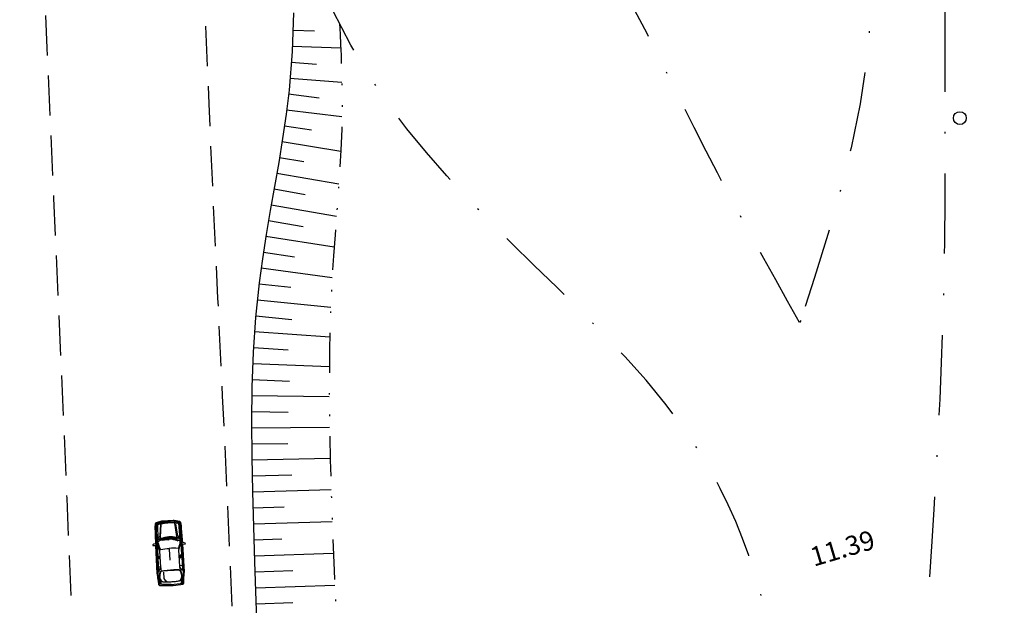
# Model space of a CAD drawing. Extents: x 176612 to 177506, y 1675427 to 1676262.
# Drawn here: x 176718 to 176780, y 1675742 to 1675779 of the extents above; entities that cross this region are included whole.
import ezdxf

# ---------------------------------------------------------------- set-up
doc = ezdxf.new("R2010")
doc.units = 0
doc.header["$LTSCALE"] = 10
doc.header["$MEASUREMENT"] = 0
doc.header["$PDMODE"] = 34
for name, pattern in [('DASHDOT', [1, 0.5, -0.25, 0, -0.25]), ('DIVIDE2', [0.625, 0.25, -0.125, 0, -0.125, 0, -0.125]), ('HIDDEN', [0.375, 0.25, -0.125])]:
    doc.linetypes.add(name, pattern=pattern)
doc.layers.get('0').update_dxf_attribs({"color": 4, "linetype": 'CONTINUOUS'})
doc.layers.get('DEFPOINTS').update_dxf_attribs({"linetype": 'CONTINUOUS'})
for name, color, linetype in [('TOP-BORDA_DE_PISTA', 7, 'DASHDOT'), ('TOP-EQUIPAMENTOS_PÚBLICO', 8, 'CONTINUOUS'), ('TOP-MEIO_FIO', 7, 'HIDDEN'), ('TOP-TALUDE', 8, 'CONTINUOUS')]:
    doc.layers.add(name, color=color, linetype=linetype)
doc.styles.get("Standard").update_dxf_attribs({"font": 'TXT.SHX'})
doc.dimstyles.get("Standard").update_dxf_attribs({"dimtxt": 1.2, "dimasz": 0.18, "dimexe": 0.18, "dimexo": 0.0625, "dimgap": 0.09, "dimtad": 0, "dimzin": 0, "dimdsep": 46, "dimtxsty": 'Standard', "dimcen": 0.09, "dimse1": 1, "dimse2": 1, "dimsd1": 1, "dimsd2": 1, "dimadec": 0, "dimazin": 0, "dimtfac": 1, "dimtofl": 0, "dimtmove": 0, "dimatfit": 3, "dimfxl": 0, "dimtolj": 1, "dimtzin": 0, "dimarcsym": 0})

# ---------------------------------------------------------------- blocks, each defined once
blk = doc.blocks.new('*D185')
at = {"layer": 'DEFPOINTS', "color": 0}
for p in [(176775.139, 1675746.684), (176764.058, 1675743.974), (176764.217, 1675743.441)]:
    blk.add_point(p, dxfattribs=at)
at = {"color": 0, "insert": (176769.52, 1675745.596), "char_height": 1.2, "attachment_point": 5, "rotation": 16.53781}
blk.add_mtext('\\A1;11.39', dxfattribs=at)

msp = doc.modelspace()

# ---------------------------------------------------------------- linework, layer by layer
at = {"color": 8}
for p, q in [((176726.607, 1675746.745), (176726.608, 1675746.753)), ((176726.608, 1675746.753), (176726.613, 1675746.791)), ((176726.613, 1675746.791), (176726.618, 1675746.827)), ((176726.618, 1675746.827), (176726.624, 1675746.862)), ((176726.624, 1675746.862), (176726.63, 1675746.894)), ((176726.63, 1675746.894), (176726.635, 1675746.923)), ((176726.635, 1675746.923), (176726.64, 1675746.95)), ((176726.654, 1675746.935), (176726.636, 1675746.794)), ((176726.636, 1675746.794), (176726.659, 1675746.036)), ((176726.64, 1675746.95), (176726.645, 1675746.972)), ((176726.645, 1675746.972), (176726.649, 1675746.992)), ((176726.649, 1675746.992), (176726.653, 1675747.008)), ((176726.653, 1675747.008), (176726.656, 1675747.023)), ((176726.682, 1675747.024), (176726.654, 1675746.935)), ((176726.656, 1675747.023), (176726.659, 1675747.035)), ((176726.659, 1675747.035), (176726.662, 1675747.046)), ((176726.662, 1675747.046), (176726.664, 1675747.056)), ((176726.664, 1675747.056), (176726.667, 1675747.065)), ((176726.667, 1675747.065), (176726.67, 1675747.073)), ((176726.67, 1675747.073), (176726.672, 1675747.082)), ((176726.672, 1675747.082), (176726.676, 1675747.09)), ((176726.676, 1675747.09), (176726.68, 1675747.098)), ((176726.68, 1675747.098), (176726.685, 1675747.107)), ((176726.685, 1675747.107), (176726.692, 1675747.115)), ((176726.692, 1675747.115), (176726.7, 1675747.123)), ((176726.7, 1675747.123), (176726.71, 1675747.13)), ((176726.71, 1675747.13), (176726.722, 1675747.138)), ((176726.722, 1675747.138), (176726.736, 1675747.146)), ((176726.733, 1675747.147), (176726.74, 1675747.088)), ((176726.736, 1675747.146), (176726.752, 1675747.155)), ((176726.74, 1675747.088), (176726.761, 1675746.089)), ((176726.752, 1675747.155), (176726.769, 1675747.163)), ((176726.769, 1675747.163), (176726.787, 1675747.171)), ((176726.787, 1675747.171), (176726.806, 1675747.18)), ((176726.806, 1675747.18), (176726.826, 1675747.189)), ((176726.826, 1675747.189), (176726.847, 1675747.199)), ((176726.847, 1675747.199), (176726.869, 1675747.208)), ((176726.869, 1675747.208), (176726.895, 1675747.218)), ((176726.938, 1675747.06), (176726.891, 1675746.418)), ((176726.895, 1675747.218), (176726.93, 1675747.228)), ((176726.93, 1675747.228), (176726.979, 1675747.237)), ((176726.933, 1675746.267), (176726.966, 1675747.114)), ((176726.979, 1675747.237), (176727.045, 1675747.245)), ((176727.045, 1675747.245), (176727.134, 1675747.252)), ((176727.134, 1675747.252), (176727.25, 1675747.258)), ((176727.25, 1675747.258), (176727.393, 1675747.262)), ((176727.537, 1675747.273), (176727.393, 1675747.262)), ((176727.652, 1675747.28), (176727.537, 1675747.273)), ((176727.741, 1675747.282), (176727.652, 1675747.28)), ((176727.808, 1675747.281), (176727.741, 1675747.282)), ((176727.858, 1675747.277), (176727.808, 1675747.281)), ((176727.955, 1675746.321), (176727.833, 1675747.16)), ((176727.894, 1675747.271), (176727.858, 1675747.277)), ((176727.866, 1675747.109), (176727.981, 1675746.475)), ((176727.921, 1675747.264), (176727.894, 1675747.271)), ((176727.943, 1675747.257), (176727.921, 1675747.264)), ((176727.965, 1675747.25), (176727.943, 1675747.257)), ((176727.986, 1675747.243), (176727.965, 1675747.25)), ((176728.006, 1675747.236), (176727.986, 1675747.243)), ((176728.025, 1675747.23), (176728.006, 1675747.236)), ((176728.043, 1675747.223), (176728.025, 1675747.23)), ((176728.059, 1675747.217), (176728.043, 1675747.223)), ((176728.074, 1675747.21), (176728.059, 1675747.217)), ((176728.061, 1675747.217), (176728.06, 1675747.158)), ((176728.06, 1675747.158), (176728.145, 1675746.163)), ((176728.087, 1675747.204), (176728.074, 1675747.21)), ((176728.098, 1675747.197), (176728.087, 1675747.204)), ((176728.107, 1675747.19), (176728.098, 1675747.197)), ((176728.114, 1675747.182), (176728.107, 1675747.19)), ((176728.12, 1675747.175), (176728.114, 1675747.182)), ((176728.125, 1675747.167), (176728.12, 1675747.175)), ((176728.124, 1675747.101), (176728.161, 1675747.015)), ((176728.129, 1675747.159), (176728.125, 1675747.167)), ((176728.133, 1675747.151), (176728.129, 1675747.159)), ((176728.137, 1675747.143), (176728.133, 1675747.151)), ((176728.14, 1675747.134), (176728.137, 1675747.143)), ((176728.144, 1675747.125), (176728.14, 1675747.134)), ((176728.148, 1675747.114), (176728.144, 1675747.125)), ((176728.152, 1675747.102), (176728.148, 1675747.114)), ((176728.157, 1675747.088), (176728.152, 1675747.102)), ((176728.162, 1675747.072), (176728.157, 1675747.088)), ((176728.161, 1675747.015), (176728.194, 1675746.877)), ((176728.168, 1675747.053), (176728.162, 1675747.072)), ((176728.175, 1675747.031), (176728.168, 1675747.053)), ((176728.183, 1675747.006), (176728.175, 1675747.031)), ((176728.192, 1675746.977), (176728.183, 1675747.006)), ((176728.201, 1675746.946), (176728.192, 1675746.977)), ((176728.194, 1675746.877), (176728.252, 1675746.121)), ((176728.21, 1675746.912), (176728.201, 1675746.946)), ((176728.219, 1675746.876), (176728.21, 1675746.912)), ((176728.228, 1675746.839), (176728.219, 1675746.876)), ((176728.23, 1675746.831), (176728.228, 1675746.839)), ((176726.608, 1675746.077), (176726.649, 1675746.051)), ((176726.696, 1675746.343), (176726.7, 1675746.138)), ((176726.7, 1675746.138), (176726.72, 1675746.003)), ((176726.765, 1675746.093), (176726.803, 1675746.146)), ((176726.842, 1675746.281), (176726.799, 1675746.24)), ((176726.803, 1675746.146), (176726.899, 1675746.211)), ((176726.871, 1675746.327), (176726.842, 1675746.281)), ((176726.869, 1675746.144), (176726.863, 1675746.132)), ((176726.863, 1675746.132), (176726.868, 1675746.109)), ((176726.868, 1675746.109), (176726.998, 1675746.116)), ((176726.883, 1675746.149), (176726.869, 1675746.144)), ((176726.888, 1675746.368), (176726.871, 1675746.327)), ((176726.979, 1675746.142), (176726.883, 1675746.149)), ((176726.891, 1675746.418), (176726.888, 1675746.368)), ((176726.899, 1675746.211), (176726.925, 1675746.239)), ((176726.925, 1675746.239), (176726.933, 1675746.267)), ((176726.952, 1675746.196), (176726.954, 1675746.143)), ((176727.031, 1675746.125), (176726.979, 1675746.142)), ((176726.998, 1675746.116), (176727.031, 1675746.125)), ((176727.026, 1675746.124), (176727.264, 1675746.135)), ((176727.135, 1675746.121), (176727.091, 1675746.097)), ((176727.265, 1675746.135), (176727.135, 1675746.121)), ((176727.172, 1675746.125), (176727.202, 1675746.117)), ((176727.308, 1675746.141), (176727.262, 1675746.125)), ((176727.264, 1675746.135), (176727.348, 1675746.145)), ((176727.348, 1675746.145), (176727.404, 1675746.128)), ((176727.448, 1675746.211), (176727.556, 1675746.202)), ((176727.463, 1675746.252), (176727.461, 1675746.229)), ((176727.461, 1675746.229), (176727.587, 1675746.194)), ((176727.473, 1675746.262), (176727.463, 1675746.252)), ((176727.488, 1675746.263), (176727.473, 1675746.262)), ((176727.577, 1675746.225), (176727.488, 1675746.263)), ((176727.621, 1675746.193), (176727.577, 1675746.225)), ((176727.587, 1675746.194), (176727.621, 1675746.193)), ((176727.619, 1675746.192), (176727.843, 1675746.129)), ((176727.717, 1675746.156), (176727.668, 1675746.148)), ((176727.845, 1675746.128), (176727.717, 1675746.156)), ((176727.753, 1675746.148), (176727.779, 1675746.131)), ((176727.887, 1675746.12), (176727.839, 1675746.119)), ((176727.843, 1675746.129), (176727.926, 1675746.112)), ((176727.926, 1675746.112), (176727.974, 1675746.078)), ((176727.943, 1675746.249), (176727.947, 1675746.18)), ((176727.966, 1675746.294), (176727.955, 1675746.321)), ((176727.995, 1675746.269), (176727.966, 1675746.294)), ((176727.981, 1675746.475), (176727.989, 1675746.427)), ((176727.989, 1675746.427), (176728.01, 1675746.388)), ((176728.097, 1675746.214), (176727.995, 1675746.269)), ((176728.01, 1675746.388), (176728.044, 1675746.345)), ((176728.044, 1675746.345), (176728.091, 1675746.308)), ((176728.14, 1675746.166), (176728.097, 1675746.214)), ((176728.183, 1675746.422), (176728.2, 1675746.218)), ((176728.2, 1675746.218), (176728.195, 1675746.082)), ((176728.215, 1675746.067), (176728.209, 1675746.051)), ((176728.239, 1675746.11), (176728.215, 1675746.067)), ((176728.26, 1675746.136), (176728.239, 1675746.11)), ((176728.252, 1675746.121), (176728.266, 1675745.963)), ((176728.299, 1675746.167), (176728.26, 1675746.136)), ((176726.617, 1675745.873), (176726.654, 1675745.878)), ((176726.639, 1675745.767), (176726.621, 1675745.766)), ((176726.621, 1675745.766), (176726.621, 1675745.766)), ((176726.655, 1675745.786), (176726.639, 1675745.767)), ((176726.649, 1675746.051), (176726.673, 1675746.027)), ((176726.654, 1675745.878), (176726.705, 1675745.866)), ((176726.675, 1675745.802), (176726.655, 1675745.786)), ((176726.659, 1675746.036), (176726.662, 1675745.878)), ((176726.662, 1675745.878), (176726.758, 1675744.17)), ((176726.673, 1675746.027), (176726.701, 1675745.986)), ((176726.686, 1675745.886), (176726.674, 1675745.865)), ((176726.674, 1675745.865), (176726.786, 1675744.154)), ((176726.709, 1675745.802), (176726.675, 1675745.802)), ((176726.708, 1675745.899), (176726.686, 1675745.886)), ((176726.701, 1675745.986), (176726.709, 1675745.972)), ((176726.705, 1675745.866), (176726.727, 1675745.841)), ((176726.722, 1675745.886), (176726.708, 1675745.899)), ((176726.709, 1675745.972), (176726.793, 1675745.734)), ((176726.73, 1675745.79), (176726.709, 1675745.802)), ((176726.894, 1675745.432), (176726.722, 1675745.886)), ((176726.725, 1675745.791), (176726.761, 1675745.118)), ((176726.727, 1675745.841), (176726.751, 1675745.794)), ((176726.75, 1675745.778), (176726.73, 1675745.79)), ((176726.751, 1675745.794), (176726.75, 1675745.778)), ((176726.793, 1675745.734), (176726.857, 1675745.591)), ((176726.857, 1675745.591), (176726.907, 1675745.487)), ((176727.483, 1675745.532), (176727.519, 1675744.851)), ((176728.102, 1675745.657), (176728.063, 1675745.548)), ((176728.082, 1675745.495), (176728.205, 1675745.964)), ((176728.141, 1675744.449), (176728.082, 1675745.495)), ((176728.15, 1675745.806), (176728.102, 1675745.657)), ((176728.209, 1675746.051), (176728.15, 1675745.806)), ((176728.206, 1675745.92), (176728.188, 1675745.87)), ((176728.188, 1675745.87), (176728.19, 1675745.855)), ((176728.19, 1675745.855), (176728.209, 1675745.869)), ((176728.205, 1675745.964), (176728.217, 1675745.979)), ((176728.226, 1675745.947), (176728.206, 1675745.92)), ((176728.209, 1675745.869), (176728.228, 1675745.883)), ((176728.212, 1675745.87), (176728.247, 1675745.197)), ((176728.217, 1675745.979), (176728.241, 1675745.968)), ((176728.275, 1675745.964), (176728.226, 1675745.947)), ((176728.228, 1675745.883), (176728.262, 1675745.887)), ((176728.241, 1675745.968), (176728.255, 1675745.948)), ((176728.255, 1675745.948), (176728.325, 1675744.236)), ((176728.262, 1675745.887), (176728.284, 1675745.872)), ((176728.266, 1675745.963), (176728.351, 1675744.254)), ((176728.312, 1675745.963), (176728.275, 1675745.964)), ((176728.284, 1675745.872), (176728.302, 1675745.855)), ((176728.302, 1675745.855), (176728.32, 1675745.856)), ((176728.32, 1675745.856), (176728.32, 1675745.856)), ((176726.658, 1675745.157), (176726.7, 1675745.097)), ((176726.671, 1675745.279), (176726.695, 1675745.287)), ((176726.681, 1675745.178), (176726.671, 1675745.279)), ((176726.696, 1675745.171), (176726.681, 1675745.178)), ((176726.695, 1675745.287), (176726.696, 1675745.171)), ((176726.7, 1675745.097), (176726.741, 1675745.067)), ((176726.741, 1675745.067), (176726.827, 1675745.009)), ((176726.917, 1675744.918), (176726.758, 1675744.995)), ((176726.758, 1675744.995), (176726.807, 1675744.146)), ((176726.761, 1675745.118), (176726.919, 1675745.021)), ((176726.827, 1675745.009), (176726.918, 1675744.958)), ((176726.947, 1675744.386), (176726.894, 1675745.432)), ((176728.247, 1675745.197), (176728.101, 1675745.083)), ((176728.193, 1675745.082), (176728.109, 1675745.021)), ((176728.113, 1675744.982), (176728.264, 1675745.075)), ((176728.273, 1675745.148), (176728.193, 1675745.082)), ((176728.264, 1675745.075), (176728.305, 1675744.226)), ((176728.311, 1675745.182), (176728.273, 1675745.148)), ((176728.295, 1675745.371), (176728.307, 1675745.257)), ((176728.32, 1675745.366), (176728.295, 1675745.371)), ((176728.307, 1675745.257), (176728.32, 1675745.265)), ((176728.346, 1675745.247), (176728.311, 1675745.182)), ((176728.32, 1675745.265), (176728.32, 1675745.366)), ((176726.695, 1675744.358), (176726.714, 1675744.273)), ((176726.714, 1675744.273), (176726.743, 1675744.199)), ((176726.727, 1675744.38), (176726.738, 1675744.384)), ((176726.732, 1675744.289), (176726.727, 1675744.38)), ((176726.742, 1675744.283), (176726.732, 1675744.289)), ((176726.738, 1675744.384), (176726.742, 1675744.283)), ((176726.788, 1675744.429), (176726.939, 1675744.44)), ((176726.824, 1675744.149), (176726.942, 1675744.358)), ((176726.942, 1675744.358), (176726.947, 1675744.386)), ((176726.946, 1675744.379), (176726.954, 1675744.234)), ((176728.148, 1675744.422), (176728.141, 1675744.449)), ((176728.294, 1675744.509), (176728.142, 1675744.503)), ((176728.142, 1675744.443), (176728.149, 1675744.298)), ((176728.287, 1675744.227), (176728.148, 1675744.422)), ((176728.303, 1675744.22), (176728.287, 1675744.227)), ((176728.321, 1675744.228), (176728.303, 1675744.22)), ((176728.348, 1675744.255), (176728.321, 1675744.228)), ((176728.348, 1675744.469), (176728.355, 1675744.368)), ((176728.359, 1675744.467), (176728.348, 1675744.469)), ((176728.363, 1675744.285), (176728.348, 1675744.255)), ((176728.351, 1675744.254), (176728.357, 1675744.068)), ((176728.355, 1675744.368), (176728.365, 1675744.376)), ((176728.365, 1675744.376), (176728.359, 1675744.467)), ((176728.384, 1675744.361), (176728.363, 1675744.285)), ((176728.393, 1675744.448), (176728.384, 1675744.361)), ((176726.743, 1675744.199), (176726.761, 1675744.171)), ((176726.788, 1675743.637), (176726.757, 1675743.75)), ((176726.758, 1675744.17), (176726.771, 1675743.984)), ((176726.761, 1675744.171), (176726.791, 1675744.147)), ((176726.771, 1675743.984), (176726.829, 1675743.567)), ((176726.83, 1675743.388), (176726.788, 1675743.637)), ((176726.791, 1675744.147), (176726.809, 1675744.14)), ((176726.809, 1675744.14), (176726.824, 1675744.149)), ((176726.936, 1675743.632), (176726.962, 1675743.399)), ((176727.157, 1675743.709), (176727.137, 1675744.093)), ((176727.242, 1675743.582), (176727.157, 1675743.709)), ((176728.231, 1675743.701), (176728.23, 1675743.466)), ((176728.345, 1675743.647), (176728.337, 1675743.496)), ((176728.357, 1675744.068), (176728.345, 1675743.647)), ((176728.364, 1675743.47), (176728.38, 1675743.722)), ((176728.38, 1675743.722), (176728.398, 1675743.837)), ((176726.829, 1675743.567), (176726.852, 1675743.418)), ((176726.893, 1675743.345), (176726.83, 1675743.388)), ((176726.852, 1675743.418), (176726.871, 1675743.349)), ((176727.05, 1675743.331), (176726.893, 1675743.345)), ((176726.967, 1675743.358), (176726.953, 1675743.334)), ((176726.962, 1675743.399), (176726.967, 1675743.358)), ((176727.23, 1675743.326), (176727.05, 1675743.331)), ((176727.426, 1675743.322), (176727.23, 1675743.326)), ((176727.603, 1675743.323), (176727.426, 1675743.322)), ((176727.603, 1675743.323), (176727.778, 1675743.341)), ((176727.778, 1675743.341), (176727.973, 1675743.365)), ((176727.973, 1675743.365), (176728.151, 1675743.389)), ((176728.151, 1675743.389), (176728.306, 1675743.42)), ((176728.23, 1675743.466), (176728.229, 1675743.425)), ((176728.229, 1675743.425), (176728.245, 1675743.403)), ((176728.306, 1675743.42), (176728.364, 1675743.47)), ((176728.337, 1675743.496), (176728.326, 1675743.426))]:
    msp.add_line(p, q, dxfattribs=at)
msp.add_lwpolyline([(176728.312, 1675745.963), (176728.298, 1675746.161), (176728.286, 1675746.32), (176728.276, 1675746.445), (176728.268, 1675746.542), (176728.262, 1675746.617), (176728.256, 1675746.675), (176728.25, 1675746.721), (176728.244, 1675746.761), (176728.236, 1675746.8), (176728.23, 1675746.831), (176728.247, 1675746.891), (176728.238, 1675747.001), (176728.196, 1675747.195), (176728.168, 1675747.247), (176728.138, 1675747.262), (176727.787, 1675747.328), (176727.731, 1675747.33), (176727.391, 1675747.307), (176727.05, 1675747.294), (176726.995, 1675747.286), (176726.653, 1675747.183), (176726.625, 1675747.165), (176726.603, 1675747.11), (176726.581, 1675746.913), (176726.584, 1675746.803), (176726.607, 1675746.745), (176726.604, 1675746.714), (176726.601, 1675746.674), (176726.599, 1675746.633), (176726.598, 1675746.586), (176726.598, 1675746.528), (176726.599, 1675746.453), (176726.602, 1675746.356), (176726.606, 1675746.23), (176726.611, 1675746.071), (176726.617, 1675745.873), (176726.598, 1675745.872), (176726.513, 1675745.839), (176726.459, 1675745.799), (176726.455, 1675745.766), (176726.489, 1675745.758), (176726.584, 1675745.762), (176726.621, 1675745.766), (176726.704, 1675744.021), (176726.717, 1675743.926), (176726.742, 1675743.806), (176726.757, 1675743.75), (176726.778, 1675743.541), (176726.806, 1675743.337), (176726.831, 1675743.299), (176726.878, 1675743.277), (176727.01, 1675743.268), (176727.492, 1675743.264), (176727.606, 1675743.266), (176727.719, 1675743.276), (176728.198, 1675743.331), (176728.328, 1675743.354), (176728.372, 1675743.381), (176728.393, 1675743.421), (176728.4, 1675743.627), (176728.398, 1675743.837), (176728.407, 1675743.894), (176728.419, 1675744.016), (176728.422, 1675744.112), (176728.32, 1675745.856), (176728.357, 1675745.856), (176728.451, 1675745.863), (176728.485, 1675745.873), (176728.477, 1675745.906), (176728.419, 1675745.94), (176728.332, 1675745.964)], close=True, dxfattribs=at)
at = {"color": 8, "const_width": 0.01}
for points in [[(176727.002, 1675747.23), (176726.999, 1675747.176)], [(176727.032, 1675747.232), (176727.029, 1675747.177)], [(176727.061, 1675747.234), (176727.059, 1675747.179)], [(176727.091, 1675747.235), (176727.089, 1675747.181)], [(176727.12, 1675747.237), (176727.117, 1675747.182)], [(176727.148, 1675747.238), (176727.146, 1675747.184)], [(176727.175, 1675747.24), (176727.173, 1675747.185)], [(176727.204, 1675747.241), (176727.201, 1675747.187)], [(176727.231, 1675747.243), (176727.228, 1675747.188)], [(176727.255, 1675747.244), (176727.253, 1675747.189)], [(176727.278, 1675747.245), (176727.276, 1675747.191)], [(176727.301, 1675747.246), (176727.299, 1675747.192)], [(176727.324, 1675747.248), (176727.322, 1675747.193)], [(176727.346, 1675747.249), (176727.343, 1675747.194)], [(176727.369, 1675747.25), (176727.366, 1675747.195)], [(176727.417, 1675747.252), (176727.426, 1675747.199)], [(176727.44, 1675747.254), (176727.449, 1675747.2)], [(176727.462, 1675747.255), (176727.47, 1675747.201)], [(176727.485, 1675747.256), (176727.493, 1675747.202)], [(176727.508, 1675747.257), (176727.516, 1675747.203)], [(176727.531, 1675747.259), (176727.539, 1675747.205)], [(176727.556, 1675747.26), (176727.564, 1675747.206)], [(176727.583, 1675747.261), (176727.591, 1675747.207)], [(176727.611, 1675747.263), (176727.619, 1675747.209)], [(176727.638, 1675747.264), (176727.647, 1675747.21)], [(176727.667, 1675747.266), (176727.675, 1675747.212)], [(176727.695, 1675747.267), (176727.703, 1675747.213)], [(176727.725, 1675747.269), (176727.733, 1675747.215)], [(176727.755, 1675747.27), (176727.763, 1675747.216)], [(176727.785, 1675747.272), (176727.793, 1675747.218)]]:
    msp.add_lwpolyline(points, dxfattribs=at)
at = {"color": 8}
for points in [[(176727.451, 1675746.179, 0.140643), (176726.799, 1675746.016, 0.378579), (176726.772, 1675745.952, 0.043693), (176726.907, 1675745.549, 0.280034), (176726.942, 1675745.523, -0.034065), (176727.482, 1675745.587, -29.355638)], [(176727.451, 1675746.179, -0.140643), (176728.117, 1675746.086, -0.378579), (176728.15, 1675746.025, -0.043693), (176728.058, 1675745.61, -0.280034), (176728.027, 1675745.58, 0.034065), (176727.482, 1675745.587, 29.355638)]]:
    msp.add_lwpolyline(points, format="xyb", dxfattribs=at)
at = {"color": 8, "flags": 128}
for points in [[(176726.941, 1675743.355), (176726.931, 1675743.364), (176726.922, 1675743.376), (176726.914, 1675743.392), (176726.907, 1675743.409), (176726.901, 1675743.428), (176726.896, 1675743.449), (176726.891, 1675743.471), (176726.887, 1675743.494), (176726.882, 1675743.518), (176726.878, 1675743.541), (176726.874, 1675743.565), (176726.87, 1675743.588), (176726.867, 1675743.611), (176726.864, 1675743.632), (176726.861, 1675743.653), (176726.858, 1675743.672), (176726.856, 1675743.689), (176726.854, 1675743.705), (176726.853, 1675743.72), (176726.852, 1675743.734), (176726.851, 1675743.748), (176726.851, 1675743.762), (176726.852, 1675743.777), (176726.853, 1675743.792), (176726.855, 1675743.808), (176726.857, 1675743.826), (176726.86, 1675743.844), (176726.864, 1675743.863), (176726.867, 1675743.882), (176726.871, 1675743.901), (176726.875, 1675743.92), (176726.879, 1675743.939), (176726.883, 1675743.957), (176726.886, 1675743.975), (176726.889, 1675743.993), (176726.893, 1675744.01), (176726.896, 1675744.026), (176726.899, 1675744.041), (176726.902, 1675744.055), (176726.905, 1675744.069), (176726.908, 1675744.082), (176726.911, 1675744.094), (176726.914, 1675744.104), (176726.918, 1675744.114), (176726.921, 1675744.124), (176726.925, 1675744.132), (176726.929, 1675744.139), (176726.934, 1675744.146), (176726.939, 1675744.152), (176726.946, 1675744.157), (176726.954, 1675744.162), (176726.964, 1675744.166), (176726.977, 1675744.171), (176726.994, 1675744.175), (176727.014, 1675744.179), (176727.039, 1675744.183), (176727.07, 1675744.187), (176727.107, 1675744.192), (176727.152, 1675744.197), (176727.207, 1675744.203), (176727.273, 1675744.209), (176727.352, 1675744.215), (176727.445, 1675744.222), (176727.554, 1675744.23)], [(176728.257, 1675743.425), (176728.266, 1675743.435), (176728.274, 1675743.448), (176728.28, 1675743.464), (176728.285, 1675743.482), (176728.289, 1675743.502), (176728.292, 1675743.523), (176728.294, 1675743.546), (176728.296, 1675743.569), (176728.298, 1675743.593), (176728.3, 1675743.617), (176728.301, 1675743.641), (176728.302, 1675743.664), (176728.303, 1675743.687), (176728.304, 1675743.709), (176728.305, 1675743.729), (176728.306, 1675743.749), (176728.306, 1675743.766), (176728.306, 1675743.782), (176728.306, 1675743.797), (176728.306, 1675743.811), (176728.305, 1675743.825), (176728.303, 1675743.839), (176728.301, 1675743.854), (176728.298, 1675743.869), (176728.295, 1675743.885), (176728.29, 1675743.902), (176728.285, 1675743.92), (176728.28, 1675743.938), (176728.274, 1675743.956), (176728.269, 1675743.975), (176728.263, 1675743.994), (176728.257, 1675744.012), (176728.251, 1675744.03), (176728.246, 1675744.048), (176728.241, 1675744.065), (176728.236, 1675744.081), (176728.231, 1675744.096), (176728.226, 1675744.111), (176728.221, 1675744.125), (176728.217, 1675744.139), (176728.213, 1675744.151), (176728.208, 1675744.162), (176728.204, 1675744.173), (176728.2, 1675744.183), (176728.195, 1675744.191), (176728.19, 1675744.199), (176728.185, 1675744.206), (176728.18, 1675744.212), (176728.174, 1675744.218), (176728.167, 1675744.222), (176728.159, 1675744.226), (176728.148, 1675744.229), (176728.134, 1675744.232), (176728.118, 1675744.234), (176728.097, 1675744.236), (176728.071, 1675744.238), (176728.041, 1675744.239), (176728.003, 1675744.24), (176727.958, 1675744.24), (176727.903, 1675744.24), (176727.836, 1675744.239), (176727.757, 1675744.237), (176727.664, 1675744.234), (176727.554, 1675744.23)]]:
    msp.add_lwpolyline(points, dxfattribs=at)
msp.add_lwpolyline([(176727.244, 1675743.569), (176727.242, 1675743.574), (176727.241, 1675743.578), (176727.242, 1675743.581), (176727.244, 1675743.583), (176727.246, 1675743.584), (176727.25, 1675743.584), (176727.254, 1675743.582), (176727.259, 1675743.58), (176727.264, 1675743.575), (176727.269, 1675743.57), (176727.275, 1675743.564), (176727.28, 1675743.557), (176727.285, 1675743.55), (176727.29, 1675743.543), (176727.294, 1675743.537), (176727.297, 1675743.531), (176727.299, 1675743.526), (176727.3, 1675743.522), (176727.3, 1675743.519), (176727.299, 1675743.517), (176727.297, 1675743.516), (176727.294, 1675743.517), (176727.291, 1675743.518), (176727.286, 1675743.521), (176727.281, 1675743.525), (176727.275, 1675743.531), (176727.269, 1675743.537), (176727.262, 1675743.543), (176727.257, 1675743.55), (176727.251, 1675743.556), (176727.247, 1675743.563)], close=True, dxfattribs=at)
at = {"color": 8}
for centre, radius, start, end in [((176727.543, 1675744.417), 1.875, 77.69586, 108.39957), ((176727.548, 1675744.436), 1.835, 77.54853, 108.93523), ((176727.561, 1675744.393), 1.852, 93.04264, 109.10086), ((176727.56, 1675744.316), 1.904, 91.89784, 107.10631), ((176727.561, 1675744.393), 1.852, 78.01114, 90.95928), ((176727.56, 1675744.316), 1.904, 78.2456, 89.25335), ((176727.483, 1675745.532), 0.005, 93.0394, 273.0394), ((176727.483, 1675745.532), 0.005, 273.0394, 93.0394), ((176727.936, 1675740.558), 3.659, 91.56016, 93.67825), ((176728.028, 1675737.167), 7.052, 89.55005, 91.56016), ((176728.082, 1675744.046), 0.173, 75.40402, 89.55005), ((176728.102, 1675744.122), 0.0945, 22.06125, 75.40402), ((176729.811, 1675743.606), 2.938, 175.59427, 176.5181), ((176726.914, 1675743.782), 0.0347, 176.5181, 200.54919), ((176727.04, 1675743.83), 0.169, 200.54919, 206.85469), ((176728.181, 1675743.732), 1.303, 164.01754, 175.59427), ((176726.595, 1675743.605), 0.329, 22.93316, 26.85469), ((176725.666, 1675743.211), 1.338, 21.10075, 22.93316), ((176728.927, 1675744.469), 2.157, 201.10075, 202.57079), ((176727.02, 1675744.064), 0.0945, 110.67478, 164.01754), ((176727.412, 1675743.84), 0.516, 202.57079, 209.29207), ((176727.047, 1675743.991), 0.173, 96.52875, 110.67478), ((176727.83, 1675737.156), 7.052, 94.51864, 96.52875), ((176727.562, 1675740.539), 3.659, 92.40055, 94.51864), ((176727.575, 1675740.241), 3.957, 90.28353, 92.40055), ((176727.955, 1675740.262), 3.957, 93.67825, 95.79527), ((176728.095, 1675743.682), 0.116, 308.02031, 325.9352), ((176726.982, 1675743.668), 1.303, 10.48453, 22.06125), ((176728.011, 1675743.739), 0.217, 325.9352, 336.78673), ((176727.736, 1675743.857), 0.516, 336.78673, 343.50801), ((176726.163, 1675744.323), 2.157, 343.50801, 344.97805), ((176729.539, 1675743.417), 1.338, 163.14564, 164.97805), ((176728.573, 1675743.709), 0.329, 159.22411, 163.14564), ((176725.375, 1675743.37), 2.938, 9.5607, 10.48453), ((176728.107, 1675743.886), 0.169, 339.22411, 345.52961), ((176728.237, 1675743.853), 0.0347, 345.52961, 9.5607), ((176727.151, 1675743.693), 0.217, 209.29207, 220.1436), ((176727.073, 1675743.628), 0.116, 220.1436, 238.05849), ((176727.09, 1675743.655), 0.148, 238.05849, 253.29458), ((176727.145, 1675743.839), 0.339, 253.29458, 257.7961), ((176727.119, 1675743.718), 0.216, 257.7961, 263.60616), ((176727.133, 1675743.845), 0.343, 263.60616, 268.80614), ((176727.681, 1675770.112), 26.616, 268.80614, 269.37013), ((176727.41, 1675745.448), 1.951, 269.37013, 271.37752), ((176727.284, 1675750.677), 7.181, 271.37752, 272.46035), ((176727.139, 1675750.669), 7.181, 273.61845, 274.70128), ((176727.568, 1675745.457), 1.951, 274.70128, 276.70866), ((176724.686, 1675769.953), 26.616, 276.70866, 277.27266), ((176728.012, 1675743.891), 0.343, 277.27266, 282.47264), ((176728.04, 1675743.767), 0.216, 282.47264, 288.2827), ((176728.001, 1675743.884), 0.339, 288.2827, 292.78422), ((176728.075, 1675743.708), 0.148, 292.78422, 308.02031)]:
    msp.add_arc(centre, radius, start, end, dxfattribs=at)
for points in [[(176727.393, 1675747.197), (176726.997, 1675747.168), (176726.902, 1675747.141), (176726.785, 1675747.109), (176726.733, 1675747.096), (176726.689, 1675747.046), (176726.684, 1675747.025), (176726.679, 1675747.018), (176726.668, 1675747.017), (176726.657, 1675747.022)], [(176726.696, 1675746.343), (176726.684, 1675746.779), (176726.69, 1675746.988), (176726.698, 1675747.027), (176726.723, 1675747.06), (176726.815, 1675747.093), (176726.939, 1675747.133), (176726.984, 1675747.142), (176727.047, 1675747.147), (176727.396, 1675747.172)], [(176726.968, 1675747.156), (176726.977, 1675747.184), (176726.983, 1675747.216), (176726.977, 1675747.237)], [(176727.399, 1675747.197), (176727.796, 1675747.21), (176727.894, 1675747.194), (176728.013, 1675747.174), (176728.066, 1675747.167), (176728.115, 1675747.122), (176728.122, 1675747.101), (176728.128, 1675747.094), (176728.139, 1675747.095), (176728.15, 1675747.101)], [(176728.183, 1675746.422), (176728.148, 1675746.857), (176728.12, 1675747.064), (176728.108, 1675747.102), (176728.08, 1675747.132), (176727.984, 1675747.155), (176727.857, 1675747.182), (176727.812, 1675747.186), (176727.748, 1675747.184), (176727.399, 1675747.172)], [(176727.826, 1675747.202), (176727.814, 1675747.229), (176727.804, 1675747.259), (176727.809, 1675747.281)], [(176726.711, 1675745.976), (176726.735, 1675746.045), (176726.79, 1675746.123), (176726.851, 1675746.17), (176726.951, 1675746.213), (176727.23, 1675746.278), (176727.322, 1675746.297), (176727.436, 1675746.307)], [(176727.48, 1675746.115), (176727.399, 1675746.13), (176727.302, 1675746.13), (176727.185, 1675746.117), (176727.1, 1675746.1), (176727.034, 1675746.083)], [(176728.206, 1675746.055), (176728.175, 1675746.121), (176728.112, 1675746.193), (176728.047, 1675746.233), (176727.942, 1675746.265), (176727.658, 1675746.301), (176727.565, 1675746.309), (176727.45, 1675746.308)], [(176728.042, 1675746.041), (176727.97, 1675746.081), (176727.878, 1675746.111), (176727.763, 1675746.136), (176727.677, 1675746.147), (176727.609, 1675746.152)]]:
    msp.add_open_spline(points, degree=3, dxfattribs=at)
at = {"layer": 'TOP-BORDA_DE_PISTA'}
msp.add_line((176766.912, 1675759.808), (176766.834, 1675759.692), dxfattribs=at)
at = {"layer": 'TOP-BORDA_DE_PISTA', "flags": 128}
for points in [[(176730.005, 1675820.668), (176730.522, 1675820.24), (176731.042, 1675819.817), (176731.564, 1675819.401), (176732.092, 1675818.997), (176732.627, 1675818.607), (176733.17, 1675818.236), (176733.724, 1675817.888), (176734.289, 1675817.566), (176735.715, 1675816.903), (176737.208, 1675816.385), (176738.753, 1675815.98), (176740.336, 1675815.657), (176741.943, 1675815.385), (176743.56, 1675815.13), (176745.173, 1675814.861), (176746.767, 1675814.547), (176748.348, 1675814.158), (176749.902, 1675813.702), (176751.434, 1675813.192), (176752.952, 1675812.637), (176754.46, 1675812.052), (176755.966, 1675811.447), (176757.474, 1675810.834), (176758.991, 1675810.225), (176760.354, 1675809.692), (176761.719, 1675809.156), (176763.073, 1675808.603), (176764.408, 1675808.017), (176765.711, 1675807.383), (176766.972, 1675806.685), (176768.18, 1675805.91), (176769.325, 1675805.04), (176770.44, 1675804.023), (176771.469, 1675802.901), (176772.407, 1675801.688), (176773.247, 1675800.396), (176773.985, 1675799.039), (176774.615, 1675797.631), (176775.132, 1675796.184), (176775.53, 1675794.712), (176775.769, 1675793.472), (176775.934, 1675792.225), (176776.035, 1675790.972), (176776.085, 1675789.714), (176776.096, 1675788.452), (176776.078, 1675787.188), (176776.045, 1675785.923), (176776.008, 1675784.658), (176775.946, 1675781.785), (176775.914, 1675778.916), (176775.904, 1675776.052), (176775.905, 1675773.191), (176775.908, 1675770.334), (176775.904, 1675767.48), (176775.883, 1675764.629), (176775.837, 1675761.779), (176775.775, 1675759.488), (176775.693, 1675757.196), (176775.594, 1675754.903), (176775.48, 1675752.608), (176775.355, 1675750.311), (176775.22, 1675748.009), (176775.079, 1675745.701), (176774.935, 1675743.388), (176774.757, 1675740.487), (176774.603, 1675737.582), (176774.496, 1675734.677), (176774.461, 1675731.779), (176774.522, 1675728.895), (176774.703, 1675726.03), (176775.03, 1675723.191), (176775.525, 1675720.383), (176775.987, 1675718.423), (176776.531, 1675716.479), (176777.146, 1675714.549), (176777.818, 1675712.63), (176778.533, 1675710.72), (176779.28, 1675708.816), (176780.044, 1675706.916), (176780.813, 1675705.016), (176781.579, 1675703.11), (176782.347, 1675701.207), (176783.127, 1675699.313), (176783.927, 1675697.433), (176784.758, 1675695.572), (176785.63, 1675693.735), (176786.553, 1675691.928), (176787.537, 1675690.155), (176788.577, 1675688.437), (176789.676, 1675686.752), (176790.822, 1675685.094), (176792.004, 1675683.456), (176793.211, 1675681.831), (176794.433, 1675680.214), (176795.657, 1675678.599), (176796.874, 1675676.979), (176798.255, 1675675.102), (176799.618, 1675673.214), (176800.968, 1675671.32), (176802.312, 1675669.424), (176803.657, 1675667.53), (176805.009, 1675665.642), (176806.375, 1675663.765), (176807.76, 1675661.903), (176809.364, 1675659.809), (176810.998, 1675657.737), (176812.657, 1675655.684), (176814.338, 1675653.646), (176816.034, 1675651.62), (176817.743, 1675649.603), (176819.46, 1675647.593), (176821.18, 1675645.586), (176823.589, 1675642.777), (176825.996, 1675639.967), (176828.4, 1675637.156), (176830.8, 1675634.343), (176833.196, 1675631.528), (176835.588, 1675628.708), (176837.975, 1675625.885), (176840.357, 1675623.056), (176842.555, 1675620.434), (176844.751, 1675617.809), (176846.948, 1675615.185), (176849.149, 1675612.564), (176851.357, 1675609.949), (176853.575, 1675607.343), (176855.806, 1675604.748), (176858.053, 1675602.167), (176860.647, 1675599.232), (176863.258, 1675596.313), (176865.879, 1675593.401), (176868.501, 1675590.49), (176871.116, 1675587.574), (176873.717, 1675584.644), (176876.295, 1675581.694), (176878.842, 1675578.716), (176881.394, 1675575.661), (176883.919, 1675572.583), (176886.433, 1675569.496), (176888.949, 1675566.412), (176891.482, 1675563.343), (176894.045, 1675560.303), (176896.652, 1675557.305), (176899.317, 1675554.361), (176901.118, 1675552.446), (176902.941, 1675550.551), (176904.776, 1675548.666), (176906.613, 1675546.783), (176908.444, 1675544.89), (176910.258, 1675542.98), (176912.045, 1675541.041), (176913.796, 1675539.066), (176915.93, 1675536.534), (176918.018, 1675533.957), (176920.088, 1675531.364), (176922.166, 1675528.785), (176924.28, 1675526.248), (176926.455, 1675523.781), (176928.719, 1675521.415), (176931.099, 1675519.176), (176933.018, 1675517.559), (176935.013, 1675516.025), (176937.074, 1675514.568), (176939.194, 1675513.178), (176941.362, 1675511.847), (176943.571, 1675510.568), (176945.811, 1675509.33), (176948.074, 1675508.127), (176949.86, 1675507.204), (176951.657, 1675506.307), (176953.467, 1675505.448), (176955.29, 1675504.638), (176957.13, 1675503.886), (176958.988, 1675503.204), (176960.866, 1675502.603), (176962.766, 1675502.094), (176965.133, 1675501.602), (176967.529, 1675501.234), (176969.948, 1675500.963), (176972.384, 1675500.757), (176974.832, 1675500.587), (176977.284, 1675500.424), (176979.734, 1675500.239), (176982.177, 1675500), (176984.802, 1675499.66), (176987.414, 1675499.252), (176990.018, 1675498.806), (176992.617, 1675498.349), (176995.216, 1675497.91), (176997.818, 1675497.517), (177000.427, 1675497.2), (177003.048, 1675496.987), (177005.754, 1675496.893), (177008.471, 1675496.899), (177011.194, 1675496.962), (177013.918, 1675497.043), (177016.636, 1675497.1), (177019.344, 1675497.093), (177022.037, 1675496.981), (177024.71, 1675496.724), (177027.475, 1675496.27), (177030.219, 1675495.654), (177032.946, 1675494.919), (177035.665, 1675494.106), (177038.38, 1675493.256), (177041.099, 1675492.412), (177043.827, 1675491.616), (177046.571, 1675490.908), (177049.333, 1675490.322), (177052.115, 1675489.85), (177054.913, 1675489.477), (177057.724, 1675489.185), (177060.547, 1675488.958), (177063.377, 1675488.78), (177066.213, 1675488.636), (177069.052, 1675488.507)], [(176762.967, 1675634.807), (176762.715, 1675637.42), (176762.471, 1675640.033), (176762.244, 1675642.646), (176762.04, 1675645.258), (176761.869, 1675647.87), (176761.738, 1675650.482), (176761.656, 1675653.093), (176761.63, 1675655.704), (176761.676, 1675658.662), (176761.799, 1675661.619), (176761.994, 1675664.574), (176762.256, 1675667.528), (176762.577, 1675670.481), (176762.954, 1675673.431), (176763.38, 1675676.38), (176763.851, 1675679.326), (176764.482, 1675682.976), (176765.138, 1675686.624), (176765.784, 1675690.27), (176766.386, 1675693.914), (176766.909, 1675697.56), (176767.319, 1675701.206), (176767.58, 1675704.855), (176767.66, 1675708.507), (176767.621, 1675710.407), (176767.533, 1675712.309), (176767.409, 1675714.212), (176767.257, 1675716.117), (176767.09, 1675718.025), (176766.917, 1675719.936), (176766.749, 1675721.849), (176766.597, 1675723.765), (176766.435, 1675726.193), (176766.29, 1675728.622), (176766.137, 1675731.048), (176765.95, 1675733.466), (176765.703, 1675735.872), (176765.372, 1675738.262), (176764.931, 1675740.632), (176764.355, 1675742.976), (176764.032, 1675744.062), (176763.675, 1675745.14), (176763.282, 1675746.207), (176762.854, 1675747.26), (176762.39, 1675748.297), (176761.892, 1675749.316), (176761.358, 1675750.314), (176760.789, 1675751.29), (176759.702, 1675752.953), (176758.519, 1675754.547), (176757.256, 1675756.084), (176755.927, 1675757.575), (176754.547, 1675759.029), (176753.131, 1675760.457), (176751.694, 1675761.869), (176750.249, 1675763.277), (176748.857, 1675764.645), (176747.481, 1675766.025), (176746.131, 1675767.423), (176744.816, 1675768.846), (176743.544, 1675770.3), (176742.325, 1675771.792), (176741.167, 1675773.328), (176740.08, 1675774.915), (176738.818, 1675777.004), (176737.693, 1675779.179), (176736.713, 1675781.431), (176735.887, 1675783.753), (176735.222, 1675786.139), (176734.729, 1675788.582), (176734.415, 1675791.074), (176734.289, 1675793.609), (176734.318, 1675795.623), (176734.413, 1675797.643), (176734.52, 1675799.652), (176734.583, 1675801.634), (176734.548, 1675803.571), (176734.36, 1675805.448), (176733.964, 1675807.249), (176733.305, 1675808.956), (176732.947, 1675809.628), (176732.541, 1675810.283), (176732.096, 1675810.924), (176731.617, 1675811.554), (176731.111, 1675812.175), (176730.584, 1675812.788), (176730.045, 1675813.397), (176729.498, 1675814.004)], [(176766.834, 1675759.692), (176766.091, 1675761.019), (176765.35, 1675762.347), (176764.612, 1675763.677), (176763.877, 1675765.01), (176763.149, 1675766.348), (176762.427, 1675767.691), (176761.713, 1675769.04), (176761.009, 1675770.396), (176760.265, 1675771.862), (176759.528, 1675773.332), (176758.794, 1675774.804), (176758.059, 1675776.272), (176757.316, 1675777.733), (176756.562, 1675779.181), (176755.792, 1675780.612), (176755, 1675782.022), (176754.386, 1675783.076), (176753.773, 1675784.129), (176753.179, 1675785.193), (176752.62, 1675786.281), (176752.113, 1675787.406), (176751.674, 1675788.581), (176751.32, 1675789.819), (176751.069, 1675791.133), (176750.941, 1675792.422), (176750.922, 1675793.744), (176751.02, 1675795.057), (176751.243, 1675796.319), (176751.598, 1675797.487), (176752.093, 1675798.518), (176752.736, 1675799.37), (176753.533, 1675800), (176754.257, 1675800.314), (176755.061, 1675800.485), (176755.929, 1675800.53), (176756.843, 1675800.464), (176757.787, 1675800.303), (176758.744, 1675800.063), (176759.696, 1675799.76), (176760.627, 1675799.409), (176761.772, 1675798.909), (176762.852, 1675798.355), (176763.868, 1675797.748), (176764.818, 1675797.088), (176765.701, 1675796.373), (176766.516, 1675795.602), (176767.261, 1675794.777), (176767.937, 1675793.895), (176768.75, 1675792.596), (176769.436, 1675791.205), (176770.003, 1675789.737), (176770.459, 1675788.209), (176770.811, 1675786.635), (176771.066, 1675785.031), (176771.232, 1675783.412), (176771.316, 1675781.793), (176771.284, 1675778.937), (176771.044, 1675776.124), (176770.627, 1675773.348), (176770.062, 1675770.603), (176769.378, 1675767.883), (176768.605, 1675765.181), (176767.773, 1675762.491), (176766.912, 1675759.808)]]:
    msp.add_lwpolyline(points, dxfattribs=at)
at = {"layer": 'TOP-EQUIPAMENTOS_PÚBLICO'}
msp.add_circle((176776.85, 1675772.454), 0.4, dxfattribs=at)
at = {"layer": 'TOP-MEIO_FIO', "flags": 128}
for points in [[(176759.616, 1676001.232), (176758.42, 1675997.994), (176757.223, 1675994.756), (176756.025, 1675991.519), (176754.825, 1675988.283), (176753.623, 1675985.047), (176752.419, 1675981.813), (176751.211, 1675978.579), (176750, 1675975.347), (176748.411, 1675971.125), (176746.818, 1675966.904), (176745.225, 1675962.684), (176743.634, 1675958.462), (176742.05, 1675954.238), (176740.475, 1675950.009), (176738.913, 1675945.776), (176737.367, 1675941.535), (176736.472, 1675939.049), (176735.586, 1675936.559), (176734.713, 1675934.065), (176733.857, 1675931.566), (176733.02, 1675929.06), (176732.205, 1675926.547), (176731.416, 1675924.027), (176730.656, 1675921.498), (176730.311, 1675920.31), (176729.971, 1675919.12), (176729.638, 1675917.928), (176729.308, 1675916.736), (176728.983, 1675915.542), (176728.66, 1675914.347), (176728.339, 1675913.152), (176728.02, 1675911.956), (176727.674, 1675910.658), (176727.33, 1675909.359), (176726.988, 1675908.06), (176726.65, 1675906.76), (176726.317, 1675905.459), (176725.99, 1675904.156), (176725.669, 1675902.852), (176725.357, 1675901.545), (176724.968, 1675899.86), (176724.593, 1675898.172), (176724.232, 1675896.48), (176723.884, 1675894.785), (176723.547, 1675893.088), (176723.222, 1675891.389), (176722.908, 1675889.688), (176722.604, 1675887.985), (176722.32, 1675886.349), (176722.045, 1675884.712), (176721.778, 1675883.073), (176721.519, 1675881.433), (176721.268, 1675879.792), (176721.025, 1675878.15), (176720.789, 1675876.507), (176720.561, 1675874.862), (176720.302, 1675872.916), (176720.053, 1675870.968), (176719.817, 1675869.019), (176719.595, 1675867.068), (176719.386, 1675865.116), (176719.193, 1675863.162), (176719.016, 1675861.207), (176718.855, 1675859.25), (176718.747, 1675857.783), (176718.648, 1675856.315), (176718.559, 1675854.846), (176718.479, 1675853.376), (176718.409, 1675851.907), (176718.348, 1675850.436), (176718.295, 1675848.966), (176718.252, 1675847.495), (176718.221, 1675846.247), (176718.196, 1675844.999), (176718.176, 1675843.75), (176718.161, 1675842.502), (176718.15, 1675841.254), (176718.143, 1675840.005), (176718.14, 1675838.757), (176718.139, 1675837.508), (176718.143, 1675835.781), (176718.151, 1675834.054), (176718.164, 1675832.327), (176718.18, 1675830.599), (176718.2, 1675828.872), (176718.224, 1675827.145), (176718.251, 1675825.418), (176718.28, 1675823.691), (176718.486, 1675814.315), (176718.757, 1675804.941), (176719.082, 1675795.568), (176719.447, 1675786.197), (176719.842, 1675776.826), (176720.253, 1675767.455), (176720.67, 1675758.085), (176721.079, 1675748.715), (176721.343, 1675742.452), (176721.599, 1675736.189), (176721.849, 1675729.927), (176722.094, 1675723.664), (176722.334, 1675717.4), (176722.572, 1675711.137), (176722.807, 1675704.874), (176723.041, 1675698.611), (176723.367, 1675689.901), (176723.693, 1675681.19), (176724.019, 1675672.48), (176724.345, 1675663.77), (176724.671, 1675655.06), (176724.998, 1675646.35), (176725.324, 1675637.64), (176725.651, 1675628.929)], [(176735.692, 1675629.554), (176735.35, 1675638.425), (176735.008, 1675647.297), (176734.667, 1675656.168), (176734.328, 1675665.039), (176733.991, 1675673.911), (176733.657, 1675682.783), (176733.327, 1675691.655), (176733, 1675700.527), (176732.779, 1675706.591), (176732.558, 1675712.655), (176732.334, 1675718.719), (176732.106, 1675724.783), (176731.87, 1675730.846), (176731.626, 1675736.91), (176731.369, 1675742.972), (176731.099, 1675749.034), (176730.814, 1675755.114), (176730.523, 1675761.194), (176730.237, 1675767.274), (176729.966, 1675773.354), (176729.722, 1675779.436), (176729.514, 1675785.52), (176729.354, 1675791.605), (176729.252, 1675797.694), (176729.233, 1675799.677), (176729.224, 1675801.66), (176729.227, 1675803.644), (176729.243, 1675805.627), (176729.277, 1675807.609), (176729.329, 1675809.591), (176729.402, 1675811.571), (176729.498, 1675813.55), (176729.55, 1675814.44), (176729.606, 1675815.33), (176729.666, 1675816.219), (176729.729, 1675817.109), (176729.796, 1675817.998), (176729.864, 1675818.888), (176729.934, 1675819.778), (176730.005, 1675820.668), (176730.149, 1675822.453), (176730.3, 1675824.239), (176730.462, 1675826.023), (176730.641, 1675827.805), (176730.842, 1675829.584), (176731.07, 1675831.358), (176731.329, 1675833.125), (176731.626, 1675834.886), (176731.936, 1675836.502), (176732.279, 1675838.111), (176732.653, 1675839.715), (176733.055, 1675841.313), (176733.483, 1675842.907), (176733.934, 1675844.496), (176734.406, 1675846.082), (176734.897, 1675847.666), (176735.251, 1675848.775), (176735.618, 1675849.879), (176736.003, 1675850.976), (176736.411, 1675852.063), (176736.847, 1675853.136), (176737.315, 1675854.192), (176737.821, 1675855.228), (176738.371, 1675856.241), (176738.878, 1675857.087), (176739.418, 1675857.915), (176739.99, 1675858.723), (176740.59, 1675859.512), (176741.218, 1675860.283), (176741.872, 1675861.034), (176742.548, 1675861.767), (176743.246, 1675862.482), (176744.222, 1675863.42), (176745.234, 1675864.32), (176746.279, 1675865.177), (176747.358, 1675865.989), (176748.47, 1675866.751), (176749.615, 1675867.459), (176750.791, 1675868.108), (176751.997, 1675868.695), (176753.312, 1675869.248), (176754.656, 1675869.728), (176756.026, 1675870.137), (176757.418, 1675870.479), (176758.827, 1675870.754), (176760.249, 1675870.966), (176761.68, 1675871.116), (176763.116, 1675871.206), (176764.198, 1675871.236), (176765.279, 1675871.231), (176766.357, 1675871.19), (176767.432, 1675871.112), (176768.501, 1675870.994), (176769.563, 1675870.834), (176770.618, 1675870.632), (176771.663, 1675870.384), (176772.494, 1675870.153), (176773.317, 1675869.892), (176774.132, 1675869.603), (176774.938, 1675869.288), (176775.733, 1675868.947), (176776.517, 1675868.582), (176777.289, 1675868.193), (176778.049, 1675867.782), (176779.02, 1675867.215), (176779.971, 1675866.616), (176780.903, 1675865.989), (176781.821, 1675865.339), (176782.726, 1675864.67), (176783.621, 1675863.986), (176784.509, 1675863.291), (176785.391, 1675862.589), (176788.429, 1675860.137), (176791.445, 1675857.666), (176794.45, 1675855.185), (176797.452, 1675852.705), (176800.46, 1675850.234), (176803.482, 1675847.785), (176806.528, 1675845.366), (176809.606, 1675842.987), (176811.415, 1675841.625), (176813.236, 1675840.279), (176815.068, 1675838.947), (176816.91, 1675837.627), (176818.759, 1675836.317), (176820.616, 1675835.016), (176822.478, 1675833.723), (176824.344, 1675832.435), (176826.479, 1675830.969), (176828.618, 1675829.509), (176830.763, 1675828.059), (176832.914, 1675826.618), (176835.072, 1675825.189), (176837.24, 1675823.774), (176839.417, 1675822.374), (176841.605, 1675820.992), (176844.039, 1675819.484), (176846.489, 1675818), (176848.954, 1675816.54), (176851.434, 1675815.107), (176853.929, 1675813.7), (176856.441, 1675812.321), (176858.968, 1675810.971), (176861.512, 1675809.65), (176866.001, 1675807.412), (176870.538, 1675805.27), (176875.12, 1675803.224), (176879.745, 1675801.277), (176884.41, 1675799.43), (176889.112, 1675797.684), (176893.85, 1675796.042), (176898.62, 1675794.504), (176898.954, 1675794.401), (176899.289, 1675794.298), (176899.624, 1675794.195), (176899.959, 1675794.094), (176900.294, 1675793.992), (176900.629, 1675793.891), (176900.964, 1675793.791), (176901.3, 1675793.691), (176903.354, 1675793.09), (176905.414, 1675792.508), (176907.479, 1675791.945), (176909.549, 1675791.401), (176911.625, 1675790.876), (176913.705, 1675790.371), (176915.79, 1675789.887), (176917.879, 1675789.423), (176919.621, 1675789.053), (176921.366, 1675788.696), (176923.114, 1675788.35), (176924.863, 1675788.013), (176926.613, 1675787.683), (176928.365, 1675787.359), (176930.117, 1675787.039), (176931.87, 1675786.72)]]:
    msp.add_lwpolyline(points, dxfattribs=at)
at = {"layer": 'TOP-TALUDE'}
for p, q in [((176736.549, 1675777.883), (176735.2, 1675777.93)), ((176738.187, 1675776.824), (176735.165, 1675776.931)), ((176736.67, 1675775.806), (176735.1, 1675775.933)), ((176738.259, 1675774.675), (176735.019, 1675774.936)), ((176736.846, 1675773.709), (176734.929, 1675773.94)), ((176738.264, 1675772.53), (176734.809, 1675772.948)), ((176736.363, 1675771.71), (176734.671, 1675771.957)), ((176738.193, 1675770.368), (176734.523, 1675770.968)), ((176735.89, 1675769.731), (176734.361, 1675769.982)), ((176738.068, 1675768.324), (176734.193, 1675768.996)), ((176735.973, 1675767.668), (176734.022, 1675768.01)), ((176737.921, 1675766.311), (176733.849, 1675767.026)), ((176735.848, 1675765.672), (176733.68, 1675766.04)), ((176737.777, 1675764.387), (176733.514, 1675765.054)), ((176735.296, 1675763.763), (176733.36, 1675764.066)), ((176737.651, 1675762.476), (176733.218, 1675763.076)), ((176735.064, 1675761.882), (176733.086, 1675762.085)), ((176737.564, 1675760.62), (176732.984, 1675761.09)), ((176735.134, 1675759.864), (176732.882, 1675760.095)), ((176737.509, 1675758.782), (176732.811, 1675759.098)), ((176734.901, 1675757.955), (176732.744, 1675758.1)), ((176737.48, 1675756.923), (176732.699, 1675757.101)), ((176734.979, 1675756.015), (176732.661, 1675756.102)), ((176737.475, 1675755.04), (176732.638, 1675755.102)), ((176734.895, 1675754.073), (176732.625, 1675754.102)), ((176737.492, 1675753.134), (176732.619, 1675753.102)), ((176734.894, 1675752.117), (176732.626, 1675752.102)), ((176737.531, 1675751.203), (176732.635, 1675751.102)), ((176735.127, 1675750.153), (176732.656, 1675750.103)), ((176737.588, 1675749.247), (176732.676, 1675749.103)), ((176734.659, 1675748.161), (176732.706, 1675748.103)), ((176737.658, 1675747.248), (176732.735, 1675747.104)), ((176734.513, 1675746.162), (176732.767, 1675746.104)), ((176737.736, 1675745.267), (176732.8, 1675745.105)), ((176735.2, 1675744.181), (176732.832, 1675744.105)), ((176737.82, 1675743.265), (176732.865, 1675743.106)), ((176735.202, 1675742.176), (176732.896, 1675742.106))]:
    msp.add_line(p, q, dxfattribs=at)
at = {"layer": 'TOP-TALUDE', "color": 7, "flags": 128}
msp.add_lwpolyline([(176735.239, 1675779.021), (176735.154, 1675776.605), (176734.96, 1675774.197), (176734.778, 1675772.691), (176734.558, 1675771.187), (176734.313, 1675769.684), (176734.052, 1675768.182), (176733.789, 1675766.68), (176733.534, 1675765.177), (176733.298, 1675763.672), (176733.094, 1675762.164), (176732.872, 1675760.001), (176732.726, 1675757.831), (176732.645, 1675755.656), (176732.617, 1675753.476), (176732.631, 1675751.295), (176732.676, 1675749.111), (176732.74, 1675746.928), (176732.812, 1675744.745), (176732.89, 1675742.307), (176732.964, 1675739.871)], dxfattribs=at)
at = {"layer": 'TOP-TALUDE', "linetype": 'DIVIDE2', "flags": 128}
msp.add_lwpolyline([(176738.116, 1675778.361), (176738.147, 1675777.701), (176738.178, 1675777.041), (176738.206, 1675776.381), (176738.23, 1675775.72), (176738.251, 1675775.06), (176738.265, 1675774.4), (176738.273, 1675773.741), (176738.274, 1675773.081), (176738.25, 1675771.761), (176738.197, 1675770.442), (176738.122, 1675769.124), (176738.032, 1675767.805), (176737.934, 1675766.487), (176737.833, 1675765.168), (176737.738, 1675763.849), (176737.653, 1675762.53), (176737.546, 1675760.243), (176737.487, 1675757.954), (176737.47, 1675755.664), (176737.487, 1675753.374), (176737.533, 1675751.084), (176737.602, 1675748.793), (176737.686, 1675746.503), (176737.779, 1675744.213), (176737.879, 1675741.876), (176737.982, 1675739.541), (176738.087, 1675737.205), (176738.194, 1675734.871), (176738.303, 1675732.536), (176738.413, 1675730.202), (176738.524, 1675727.868), (176738.636, 1675725.534), (176738.768, 1675722.781), (176738.9, 1675720.028), (176739.033, 1675717.274), (176739.168, 1675714.521), (176739.303, 1675711.767), (176739.441, 1675709.014), (176739.58, 1675706.26), (176739.721, 1675703.507), (176739.894, 1675700.203), (176740.07, 1675696.9), (176740.247, 1675693.596), (176740.425, 1675690.293), (176740.603, 1675686.99), (176740.78, 1675683.686), (176740.954, 1675680.383), (176741.126, 1675677.079), (176741.314, 1675673.378), (176741.498, 1675669.677), (176741.68, 1675665.976), (176741.859, 1675662.274), (176742.038, 1675658.573), (176742.217, 1675654.871), (176742.398, 1675651.17), (176742.582, 1675647.468), (176742.695, 1675645.234), (176742.808, 1675642.999), (176742.923, 1675640.764), (176743.038, 1675638.53), (176743.155, 1675636.295), (176743.271, 1675634.061), (176743.388, 1675631.826), (176743.506, 1675629.592)], dxfattribs=at)

# ---------------------------------------------------------------- dimensions: what is measured, and where the dimension line sits
dim = msp.add_aligned_dim(p1=(176775.139, 1675746.684), p2=(176764.217, 1675743.441), distance=-0.557, dimstyle='Standard')
dim.commit()
dim.dimension.update_dxf_attribs({"geometry": '*D185', "text_midpoint": (176769.52, 1675745.596)})

doc.saveas('drawing.dxf')
